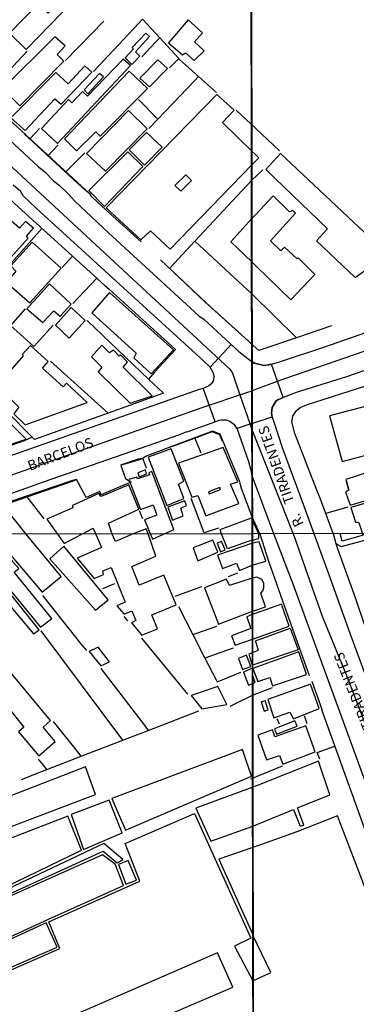
# Model space of a CAD drawing. Extents: x 174974 to 180702, y 1678039 to 1680463.
# Drawn here: x 177689 to 177773, y 1679375 to 1679619 of the extents above; entities that cross this region are included whole.
import ezdxf
from ezdxf.enums import TextEntityAlignment as Align

# ---------------------------------------------------------------- set-up
doc = ezdxf.new("R2010")
doc.units = 0
doc.header["$MEASUREMENT"] = 0
doc.layers.get('0').update_dxf_attribs({"linetype": 'CONTINUOUS'})
for name, color, linetype in [('V-CRUZAMENTO', 1, 'CONTINUOUS'), ('V-EDIFICACAO', 2, 'CONTINUOUS'), ('V-EIXO_DE_LOGRADOURO', 3, 'CONTINUOUS'), ('V-LOTE', 11, 'CONTINUOUS'), ('V-NOME_DOS_LOGRADOUROS', 7, 'CONTINUOUS'), ('V-QUADRA', 6, 'CONTINUOUS'), ('V-TESTADA', 6, 'CONTINUOUS'), ('X-LIMITE_1000', 7, 'CONTINUOUS'), ('X-LIMITE_5000', 7, 'CONTINUOUS')]:
    doc.layers.add(name, color=color, linetype=linetype)

# ---------------------------------------------------------------- blocks, each defined once
blk = doc.blocks.new('872AIVP_img_geo')
at = {"layer": 'V-CRUZAMENTO', "flags": 128}
blk.add_lwpolyline([(179769.36, 1677048.4), (179769.36, 1677048.4), (179771.04, 1677043.41), (179771.97, 1677043.58), (179773.37, 1677043.41), (179774.98, 1677042.39), (179775.3, 1677042), (179775.81, 1677040.69), (179779.88, 1677042.09), (179784.12, 1677043.55), (179783.93, 1677044.22), (179783.77, 1677045.47), (179784.38, 1677047.76), (179784.74, 1677048.43)], dxfattribs=at)
at = {"layer": 'V-EDIFICACAO', "flags": 128}
for points in [[(179589.44, 1677048.07), (179597.25, 1677030.35), (179599.9, 1677023.09), (179600.52, 1677021.85), (179600.55, 1677021.27), (179604.33, 1677012.26), (179607.86, 1677002.68), (179632.33, 1677011.9), (179632.62, 1677011.24), (179649.83, 1677017.68), (179649.56, 1677018.51), (179672.13, 1677027.14), (179668.22, 1677037.3), (179664.63, 1677047.2), (179664.29, 1677048.14)], [(179669.59, 1677048.15), (179669.98, 1677047.21), (179673.75, 1677038.05), (179669.61, 1677036.4), (179669.82, 1677035.49), (179674.12, 1677037.06), (179677.34, 1677029.05), (179685.73, 1677031.86), (179679.64, 1677047.23), (179679.24, 1677048.23)], [(179704.94, 1677048.28), (179705.23, 1677047.56), (179707.08, 1677048.28)], [(179712.63, 1677048.3), (179713.26, 1677046.74), (179715.5, 1677047.53), (179718.64, 1677038.9), (179713.31, 1677036.96), (179709.49, 1677048.29)], [(179715.92, 1677048.3), (179719.16, 1677039.16), (179724.6, 1677041.04), (179722.39, 1677047.31), (179722.04, 1677048.31)], [(179722.88, 1677048.24), (179723.04, 1677047.71), (179723.98, 1677045.02), (179727.32, 1677046.22), (179727.9, 1677045.7), (179728.63, 1677045.44), (179729.73, 1677045.44), (179730.46, 1677045.75), (179730.98, 1677046.43), (179731.32, 1677047.21), (179731.06, 1677048.33)], [(179734.3, 1677048.34), (179735.29, 1677044.96), (179740.11, 1677046.64), (179739.77, 1677048.27)], [(179740.5, 1677048.27), (179740.91, 1677046.7), (179742.07, 1677046.7), (179745.42, 1677048.28)], [(179809.42, 1677048.4), (179808.48, 1677047.44), (179800.06, 1677038.73), (179806.32, 1677032.78), (179810.46, 1677036.91), (179810.21, 1677037.22), (179813.1, 1677040.34), (179812.16, 1677041.23), (179814.65, 1677043.79), (179821.48, 1677037.57), (179822.17, 1677038.25), (179821.81, 1677039.09), (179825.78, 1677043.1), (179821.12, 1677047.54), (179820.19, 1677048.43)], [(179833.49, 1677048.45), (179834.39, 1677047.51), (179835.2, 1677046.67), (179836.02, 1677047.52), (179836.92, 1677048.46)]]:
    blk.add_lwpolyline(points, dxfattribs=at)
at = {"layer": 'V-EDIFICACAO', "linetype": 'Continuous', "flags": 128}
blk.add_lwpolyline([(179631.28, 1677048.15), (179633.32, 1677043.71), (179642.44, 1677048.09)], dxfattribs=at)
at = {"layer": 'V-EDIFICACAO'}
for points in [[(179686.02, 1677044.77), (179687.09, 1677041.53), (179685.01, 1677040.71), (179688.06, 1677032.74), (179694.45, 1677035.03), (179691.75, 1677042.68), (179693.52, 1677043.33), (179692.17, 1677046.9), (179686.02, 1677044.77)], [(179704.38, 1677043.29), (179707.23, 1677034.84), (179712.78, 1677036.79), (179708.72, 1677048.21), (179705.45, 1677046.96), (179706.45, 1677044), (179704.38, 1677043.29)], [(179696.42, 1677042.94), (179697.88, 1677039.02), (179696.23, 1677038.05), (179698.74, 1677031.69), (179704.77, 1677033.89), (179701.02, 1677044.43), (179696.42, 1677042.94)], [(179698.13, 1677045.35), (179698.46, 1677044.34), (179700.64, 1677045.09), (179700.38, 1677046.11), (179698.13, 1677045.35)], [(179814.65, 1677032.39), (179805.58, 1677022.77), (179809.48, 1677017.4), (179811.85, 1677019.82), (179814.19, 1677017.72), (179836.27, 1677041.32), (179832.36, 1677044.97), (179817.65, 1677029.69), (179814.65, 1677032.39)], [(179693.76, 1677042.78), (179692.44, 1677042.32), (179694.36, 1677037.16), (179695.71, 1677037.74), (179693.76, 1677042.78)], [(179759.94, 1677026.02), (179762.98, 1677014.78), (179774.2, 1677018.11), (179771.26, 1677029.13), (179759.94, 1677026.02)], [(179752.89, 1677024.33), (179752.44, 1677025.18), (179749.16, 1677024.05), (179751.41, 1677016.46), (179753.09, 1677010.76), (179759.2, 1677012.75), (179758.35, 1677015.71), (179759.04, 1677016.3), (179758.15, 1677019.3), (179757.43, 1677019.25), (179755.53, 1677025.1), (179755.04, 1677024.96)], [(179742.92, 1677017.2), (179744.2, 1677012.88), (179744.6, 1677011.5), (179745.5, 1677008.46), (179748.9, 1677009.55), (179752.48, 1677010.69), (179750.91, 1677015.96), (179748.54, 1677023.89), (179744.92, 1677022.69), (179744.96, 1677021.93), (179744.1, 1677021.66), (179741.82, 1677020.92)]]:
    blk.add_lwpolyline(points, close=True, dxfattribs=at)
at = {"layer": 'V-EDIFICACAO', "flags": 128}
blk.add_lwpolyline([(179755.04, 1677024.96), (179752.89, 1677024.33)], close=True, dxfattribs=at)
at = {"layer": 'V-EIXO_DE_LOGRADOURO'}
for points in [[(179767.68, 1677048.33), (179767.12, 1677048.1), (179742.09, 1677038.14), (179740.46, 1677037.57), (179736.42, 1677036.15), (179721.68, 1677030.96), (179706.56, 1677024.77), (179677.75, 1677013.73), (179647.09, 1677003.19), (179640.6, 1676998.25), (179637.08, 1676991.89), (179636.95, 1676984.44), (179640.47, 1676967.37), (179644.03, 1676943.85), (179648.34, 1676918.99), (179652.32, 1676893.38), (179652.35, 1676893.13), (179653.45, 1676885.04), (179654.61, 1676876.49), (179658.02, 1676851.36)], [(179777.53, 1677048.35), (179777.89, 1677047.41), (179779.88, 1677042.09), (179780.74, 1677039.78), (179795.64, 1676996.37), (179810.1, 1676952.96), (179815.5, 1676937.35), (179818.31, 1676929.24), (179821.27, 1676920.66), (179840.18, 1676865.99), (179854.49, 1676822.58)]]:
    blk.add_lwpolyline(points, dxfattribs=at)
at = {"layer": 'V-LOTE'}
for p, q in [((179836.96, 1677041.55), (179843.87, 1677048.89)), ((179681.31, 1677048.7), (179684.54, 1677040.79)), ((179702.07, 1677048.28), (179703.93, 1677043.27)), ((179787.45, 1677046.69), (179789.38, 1677048.8)), ((179787.45, 1677046.69), (179787.45, 1677046.7)), ((179790.62, 1677037.37), (179787.45, 1677046.69)), ((179801.49, 1677048.45), (179790.62, 1677037.37)), ((179829.63, 1677048.51), (179832.25, 1677045.68)), ((179735.24, 1677044.33), (179725.42, 1677040.8)), ((179694.88, 1677041.55), (179696.23, 1677042.12)), ((179752.9, 1677032.27), (179766.95, 1677037.77)), ((179793.59, 1677028.63), (179790.62, 1677037.37)), ((179694.95, 1677034.7), (179696.94, 1677035.38)), ((179686.19, 1677031.59), (179687.84, 1677032.26)), ((179687.84, 1677032.26), (179689.41, 1677027.81)), ((179750.61, 1677031.37), (179752.9, 1677032.27)), ((179742.11, 1677028.22), (179747.08, 1677030.06)), ((179747.08, 1677030.06), (179750.61, 1677031.37)), ((179748.66, 1677024.59), (179747.08, 1677030.06)), ((179730.12, 1677024.19), (179726.04, 1677022.72))]:
    blk.add_line(p, q, dxfattribs=at)
for points in [[(179766.95, 1677037.77), (179769.8, 1677038.5), (179771.2, 1677038.25), (179772.63, 1677037.34), (179773.37, 1677036.4), (179774.06, 1677034.87), (179778.82, 1677019.9)], [(179642.23, 1676899.16), (179640.23, 1676908.93), (179634.88, 1676940.88), (179631.62, 1676963.07), (179628.12, 1676985.2), (179627.96, 1676988.69), (179628.19, 1676991.59), (179628.94, 1676994.92), (179630.12, 1676998.01), (179630.73, 1676999.31), (179632.54, 1677002.25), (179634.94, 1677005.08), (179638.02, 1677007.88), (179642.33, 1677010.58), (179645.96, 1677012.14), (179697.49, 1677030.71), (179698.5, 1677031.07)], [(179739.62, 1677027.61), (179737.65, 1677026.9), (179730.12, 1677024.19)], [(179739.62, 1677027.61), (179738.91, 1677026.26), (179741.87, 1677015.03), (179742.23, 1677013.67)], [(179742.11, 1677028.22), (179739.65, 1677027.62), (179739.62, 1677027.61)], [(179742.12, 1677019.33), (179740.23, 1677026.01), (179742.11, 1677026.51)]]:
    blk.add_lwpolyline(points, dxfattribs=at)
at = {"layer": 'V-QUADRA', "flags": 128}
for points in [[(179784.74, 1677048.43), (179784.38, 1677047.76), (179783.77, 1677045.47), (179783.93, 1677044.22), (179784.12, 1677043.55), (179784.7, 1677041.54), (179788.3, 1677030.59), (179795.04, 1677011.38), (179799.95, 1676996.68), (179818.06, 1676943.92), (179819.96, 1676938.65), (179821.59, 1676934.14), (179825.51, 1676922.03), (179826.47, 1676919.05), (179827.26, 1676917.34), (179829.21, 1676911.39), (179839.79, 1676878.85), (179847.15, 1676855.41)], [(179510.83, 1676850.54), (179605.34, 1676876.15), (179645.07, 1676886.71), (179645.55, 1676886.84), (179646.32, 1676887.47), (179647.62, 1676889.13), (179647.73, 1676890.84), (179647.54, 1676892.01), (179644.18, 1676912.91), (179642.29, 1676926.2), (179632.69, 1676988.26), (179632.59, 1676990.5), (179633.3, 1676994.97), (179634.39, 1676997.77), (179635.89, 1677000.57), (179638.62, 1677003.79), (179642.35, 1677006.23), (179729.61, 1677038.16), (179742.08, 1677042.94), (179756.46, 1677048.31)]]:
    blk.add_lwpolyline(points, dxfattribs=at)
at = {"layer": 'V-QUADRA'}
blk.add_lwpolyline([(179792.48, 1676991.69), (179780.98, 1677024.96), (179777.18, 1677037.14), (179775.81, 1677040.69), (179775.3, 1677042), (179774.98, 1677042.39), (179773.37, 1677043.41), (179771.97, 1677043.58), (179770.96, 1677043.38), (179769.8, 1677042.99), (179763.47, 1677040.9), (179749.4, 1677035.7), (179742.1, 1677033.01), (179730.6, 1677028.84), (179717.47, 1677024.09), (179646.49, 1676997.92)], dxfattribs=at)
at = {"layer": 'V-TESTADA'}
for p, q in [((179742.07, 1677046.4), (179735.24, 1677044.33)), ((179742.07, 1677046.4), (179746.24, 1677048.36)), ((179787.45, 1677046.69), (179787.45, 1677046.7)), ((179790.62, 1677037.37), (179787.45, 1677046.69)), ((179735.24, 1677044.33), (179725.42, 1677040.8)), ((179725.42, 1677040.8), (179706.91, 1677034.21)), ((179752.9, 1677032.27), (179766.95, 1677037.77)), ((179793.59, 1677028.63), (179790.62, 1677037.37)), ((179750.61, 1677031.37), (179752.9, 1677032.27)), ((179742.11, 1677028.22), (179747.08, 1677030.06)), ((179747.08, 1677030.06), (179750.61, 1677031.37)), ((179730.12, 1677024.19), (179726.04, 1677022.72))]:
    blk.add_line(p, q, dxfattribs=at)
for points in [[(179766.95, 1677037.77), (179769.8, 1677038.5), (179771.2, 1677038.25), (179772.63, 1677037.34), (179773.37, 1677036.4), (179774.06, 1677034.87), (179778.82, 1677019.9)], [(179705.52, 1677033.55), (179699.49, 1677031.42), (179698.5, 1677031.07)], [(179642.23, 1676899.16), (179640.23, 1676908.93), (179634.88, 1676940.88), (179631.62, 1676963.07), (179628.12, 1676985.2), (179627.96, 1676988.69), (179628.19, 1676991.59), (179628.94, 1676994.92), (179630.12, 1676998.01), (179630.73, 1676999.31), (179632.54, 1677002.25), (179634.94, 1677005.08), (179638.02, 1677007.88), (179642.33, 1677010.58), (179645.96, 1677012.14), (179697.49, 1677030.71), (179698.5, 1677031.07)], [(179739.62, 1677027.61), (179737.65, 1677026.9), (179730.12, 1677024.19)], [(179742.11, 1677028.22), (179739.65, 1677027.62), (179739.62, 1677027.61)], [(179726.04, 1677022.72), (179719.65, 1677020.57), (179719.43, 1677020.37), (179709.25, 1677016.68)]]:
    blk.add_lwpolyline(points, dxfattribs=at)
at = {"layer": 'X-LIMITE_1000', "linetype": 'Continuous'}
blk.add_line((179747.16, 1674276.89), (179742.07, 1677048.28), dxfattribs=at)
at = {"layer": 'X-LIMITE_5000', "flags": 128}
blk.add_lwpolyline([(179589.44, 1677048.07), (179664.27, 1677048.21), (179669.57, 1677048.22), (179679.24, 1677048.23), (179704.94, 1677048.28), (179707.08, 1677048.28), (179709.49, 1677048.29), (179712.63, 1677048.3), (179715.92, 1677048.3), (179722.04, 1677048.31), (179731.06, 1677048.33), (179734.3, 1677048.34), (179739.58, 1677048.35), (179740.47, 1677048.35), (179742.07, 1677048.35), (179745.64, 1677048.36), (179756.73, 1677048.38), (179767.86, 1677048.4), (179777.51, 1677048.42), (179784.74, 1677048.43), (179809.48, 1677048.48), (179820.11, 1677048.49), (179833.42, 1677048.52), (179836.98, 1677048.53), (179922.25, 1677048.68)], dxfattribs=at)
at = {"layer": 'V-NOME_DOS_LOGRADOUROS'}
for s, rotation, p in [('TIRADENTES', 19.29, (179759.23, 1677042.06)), ('R.', 25.2777, (179745.52, 1677036.98)), ('TIRADENTES', 21.5604, (179703.22, 1677023.01))]:
    blk.add_text(s, height=2.5, rotation=rotation, dxfattribs=at).set_placement(p, align=Align.MIDDLE)

msp = doc.modelspace()

# ---------------------------------------------------------------- linework, layer by layer
at = {"layer": 'V-CRUZAMENTO', "linetype": 'Continuous', "flags": 128}
msp.add_lwpolyline([(177747.09, 1679518.882), (177743.433, 1679517.652), (177742.853, 1679518.512), (177741.643, 1679519.412), (177740.673, 1679519.722), (177739.583, 1679519.752), (177738.913, 1679519.632), (177738.053, 1679519.332), (177737.987, 1679519.308), (177734.993, 1679527.712), (177735.213, 1679527.792), (177735.593, 1679527.952), (177736.283, 1679528.252), (177737.263, 1679528.962), (177737.553, 1679529.372), (177737.753, 1679530.292), (177737.693, 1679530.612), (177737.553, 1679531.402), (177736.763, 1679532.852), (177741.969, 1679538.492), (177743.843, 1679536.762), (177746.063, 1679535.042), (177747.063, 1679534.262)], dxfattribs=at)
at = {"layer": 'V-EDIFICACAO'}
for points in [[(177686.953, 1679615.612), (177691.113, 1679611.632), (177702.803, 1679623.622), (177700.993, 1679625.222), (177696.563, 1679620.602), (177694.029, 1679622.864), (177686.953, 1679615.612)], [(177729.883, 1679610.242), (177730.593, 1679610.802), (177732.803, 1679608.862), (177735.253, 1679611.252), (177732.833, 1679613.522), (177734.793, 1679615.732), (177731.293, 1679618.932), (177726.423, 1679613.272), (177729.883, 1679610.242)], [(177685.193, 1679601.832), (177689.533, 1679597.662), (177700.473, 1679608.732), (177698.753, 1679610.372), (177700.793, 1679612.502), (177698.213, 1679614.722), (177685.193, 1679601.832)], [(177715.643, 1679609.512), (177717.343, 1679607.902), (177719.281, 1679609.915), (177718.193, 1679610.992), (177721.713, 1679614.822), (177720.805, 1679615.678), (177717.421, 1679612.097), (177717.696, 1679611.795), (177715.643, 1679609.512)], [(177694.903, 1679592.022), (177698.833, 1679588.342), (177716.953, 1679607.602), (177715.193, 1679609.202), (177706.323, 1679600.022), (177705.053, 1679601.222), (177702.443, 1679598.372), (177701.579, 1679599.197), (177694.903, 1679592.022)], [(177719.273, 1679604.492), (177721.663, 1679602.352), (177726.123, 1679606.922), (177723.723, 1679609.042), (177719.273, 1679604.492)], [(177687.303, 1679594.632), (177690.823, 1679591.532), (177698.223, 1679599.372), (177699.823, 1679598.012), (177707.393, 1679606.022), (177705.693, 1679607.572), (177701.503, 1679603.122), (177698.42, 1679605.94), (177687.303, 1679594.632)], [(177700.583, 1679589.452), (177703.603, 1679586.492), (177708.383, 1679591.172), (177709.453, 1679590.162), (177721.233, 1679601.932), (177716.633, 1679606.262), (177700.583, 1679589.452)], [(177705.483, 1679601.632), (177706.423, 1679600.632), (177710.293, 1679604.802), (177709.253, 1679605.662), (177705.483, 1679601.632)], [(177706.033, 1679585.862), (177710.763, 1679581.452), (177721.113, 1679591.932), (177716.513, 1679596.502), (177706.033, 1679585.862)], [(177720.433, 1679582.952), (177724.813, 1679587.372), (177720.943, 1679591.042), (177716.633, 1679586.702), (177720.433, 1679582.952)], [(177706.603, 1679576.642), (177710.533, 1679572.712), (177710.533, 1679572.712), (177710.533, 1679572.712), (177720.063, 1679582.592), (177716.353, 1679586.252), (177706.603, 1679576.642)], [(177727.983, 1679577.882), (177729.423, 1679576.502), (177732.123, 1679579.132), (177730.673, 1679580.552), (177727.983, 1679577.882)], [(177682.813, 1679564.002), (177687.193, 1679559.942), (177691.633, 1679564.832), (177691.203, 1679565.322), (177692.903, 1679567.342), (177690.953, 1679568.992), (177689.413, 1679567.312), (177687.403, 1679569.152), (177682.813, 1679564.002)], [(177686.193, 1679553.882), (177692.013, 1679548.842), (177699.773, 1679557.382), (177692.563, 1679563.892), (177687.273, 1679558.012), (177688.533, 1679556.682), (177686.193, 1679553.882)], [(177692.713, 1679548.902), (177691.293, 1679547.322), (177695.223, 1679543.922), (177697.943, 1679546.852), (177699.503, 1679545.492), (177702.253, 1679548.522), (177696.903, 1679553.492), (177693.253, 1679549.502), (177692.713, 1679548.902)], [(177718.393, 1679536.312), (177717.783, 1679535.212), (177722.103, 1679531.262), (177727.653, 1679537.142), (177711.803, 1679551.382), (177707.403, 1679546.362), (177718.393, 1679536.312)], [(177698.343, 1679543.282), (177701.753, 1679540.032), (177705.733, 1679544.442), (177702.233, 1679547.682), (177698.343, 1679543.282)], [(177689.263, 1679522.972), (177688.063, 1679521.322), (177690.883, 1679518.592), (177706.213, 1679524.082), (177701.093, 1679528.892), (177700.263, 1679528.032), (177695.193, 1679532.662), (177696.543, 1679534.302), (177692.163, 1679538.272), (177690.083, 1679536.052), (177690.383, 1679535.672), (177683.823, 1679528.252), (177689.263, 1679522.972)], [(177716.893, 1679523.952), (177722.323, 1679525.812), (177715.163, 1679532.882), (177716.233, 1679534.102), (177714.563, 1679535.842), (177714.143, 1679535.612), (177712.743, 1679537.082), (177711.753, 1679536.402), (177709.853, 1679538.302), (177707.313, 1679535.432), (177709.873, 1679532.912), (177708.933, 1679531.692), (177716.893, 1679523.952)], [(177678.893, 1679516.522), (177679.733, 1679517.012), (177682.943, 1679512.302), (177691.093, 1679515.022), (177679.063, 1679527.102), (177673.673, 1679521.162), (177678.893, 1679516.522)], [(177726.013, 1679498.582), (177730.243, 1679500.342), (177728.903, 1679503.852), (177730.173, 1679504.622), (177727.083, 1679512.632), (177721.353, 1679510.542), (177726.013, 1679498.582)], [(177732.213, 1679500.622), (177733.713, 1679501.052), (177735.663, 1679496.062), (177743.823, 1679499.092), (177741.743, 1679503.842), (177743.622, 1679504.492), (177739.983, 1679512.932), (177739.983, 1679512.932), (177739.983, 1679512.932), (177739.983, 1679512.932), (177728.913, 1679509.092), (177732.213, 1679500.622)], [(177721.533, 1679506.702), (177721.533, 1679506.702), (177721.673, 1679506.171), (177718.72, 1679505.186), (177718.549, 1679505.655), (177716.596, 1679505.014), (177719.473, 1679497.602), (177722.633, 1679498.732), (177723.493, 1679496.192), (177723.493, 1679496.192), (177720.483, 1679495.022), (177722.443, 1679490.232), (177727.693, 1679492.632), (177722.299, 1679506.984), (177721.533, 1679506.702), (177721.533, 1679506.702)], [(177719.111, 1679505.733), (177720.955, 1679506.421), (177720.736, 1679507.452), (177718.833, 1679506.712), (177719.111, 1679505.733)], [(177717.673, 1679491.542), (177713.233, 1679489.692), (177712.453, 1679491.532), (177711.553, 1679494.192), (177719.013, 1679497.662), (177716.573, 1679503.682), (177709.693, 1679500.852), (177709.143, 1679501.602), (177702.593, 1679498.632), (177702.693, 1679498.042), (177696.233, 1679495.192), (177698.903, 1679491.502), (177700.553, 1679489.152), (177707.723, 1679492.982), (177709.793, 1679488.162), (177703.733, 1679485.552), (177707.953, 1679480.522), (177710.273, 1679481.532), (177710.083, 1679482.372), (177712.143, 1679483.192), (177715.663, 1679474.632), (177713.613, 1679473.772), (177715.383, 1679471.662), (177717.343, 1679472.452), (177718.313, 1679470.132), (177717.243, 1679469.522), (177719.813, 1679466.422), (177723.643, 1679468.022), (177722.273, 1679471.512), (177728.333, 1679474.012), (177725.263, 1679481.332), (177719.133, 1679478.812), (177717.273, 1679483.462), (177723.283, 1679486.022), (177721.383, 1679491.542), (177720.843, 1679492.852), (177717.673, 1679491.542)], [(177736.363, 1679501.992), (177736.527, 1679501.522), (177739.303, 1679502.572), (177739.167, 1679503.057), (177736.363, 1679501.992)], [(177727.423, 1679494.982), (177730.023, 1679496.002), (177729.423, 1679497.962), (177730.873, 1679498.592), (177730.483, 1679499.712), (177726.263, 1679498.172), (177727.423, 1679494.982)], [(177691.093, 1679491.492), (177685.623, 1679498.382), (177678.843, 1679496.022), (177682.713, 1679491.472), (177695.093, 1679477.092), (177699.823, 1679481.032), (177691.093, 1679491.492)], [(177733.643, 1679484.882), (177738.643, 1679486.992), (177737.413, 1679490.012), (177732.533, 1679488.112), (177733.643, 1679484.882)], [(177739.323, 1679487.092), (177740.493, 1679487.582), (177739.583, 1679489.712), (177738.483, 1679489.222), (177739.323, 1679487.092)], [(177694.653, 1679468.432), (177697.463, 1679470.562), (177688.111, 1679482.082), (177688.111, 1679482.082), (177689.243, 1679482.952), (177684.833, 1679488.002), (177681.133, 1679484.922), (177694.653, 1679468.432)], [(177708.323, 1679472.672), (177711.423, 1679475.192), (177700.408, 1679488.495), (177700.408, 1679488.495), (177696.933, 1679485.412), (177708.323, 1679472.672)], [(177686.033, 1679473.382), (177686.853, 1679474.012), (177692.883, 1679466.782), (177694.323, 1679467.802), (177683.623, 1679481.012), (177679.623, 1679477.482), (177679.623, 1679477.482), (177681.703, 1679474.892), (177683.693, 1679476.172), (177686.033, 1679473.382)], [(177690.503, 1679443.632), (177689.193, 1679442.472), (177694.203, 1679436.532), (177698.333, 1679440.072), (177695.353, 1679443.702), (177697.113, 1679445.282), (177681.783, 1679463.772), (177677.978, 1679460.661), (177677.978, 1679460.661), (177679.379, 1679458.923), (177678.746, 1679458.274), (177690.503, 1679443.632)], [(177709.583, 1679458.842), (177711.783, 1679459.872), (177708.973, 1679463.482), (177706.753, 1679462.452), (177709.583, 1679458.842)], [(177744.763, 1679457.912), (177744.763, 1679457.912), (177746.783, 1679458.672), (177745.733, 1679461.532), (177743.723, 1679460.692), (177744.763, 1679457.912)], [(177734.693, 1679448.212), (177740.893, 1679449.242), (177738.613, 1679453.722), (177732.053, 1679451.482), (177734.693, 1679448.212)], [(177712.363, 1679425.962), (177715.723, 1679418.112), (177715.723, 1679418.112), (177746.993, 1679431.512), (177744.743, 1679438.162), (177744.743, 1679438.162), (177712.363, 1679425.962)], [(177644.683, 1679410.262), (177642.683, 1679408.372), (177644.834, 1679402.731), (177644.834, 1679402.731), (177664.213, 1679410.192), (177664.963, 1679408.252), (177671.383, 1679410.802), (177670.893, 1679412.552), (177671.153, 1679412.932), (177708.308, 1679426.97), (177708.308, 1679426.97), (177705.793, 1679433.792), (177668.173, 1679419.272), (177668.243, 1679418.592), (177662.003, 1679416.212), (177660.023, 1679417.282), (177658.373, 1679419.212), (177656.393, 1679418.352), (177657.443, 1679415.182), (177644.683, 1679410.262)], [(177705.293, 1679413.322), (177714.894, 1679417.477), (177714.894, 1679417.477), (177711.723, 1679425.572), (177702.223, 1679422.012), (177702.223, 1679422.012), (177705.293, 1679413.322)], [(177659.483, 1679405.382), (177661.633, 1679399.782), (177661.633, 1679399.782), (177661.633, 1679399.782), (177677.873, 1679407.122), (177682.823, 1679402.542), (177684.173, 1679403.192), (177683.353, 1679405.272), (177685.143, 1679406.052), (177686.073, 1679404.082), (177704.847, 1679413.148), (177704.847, 1679413.148), (177701.463, 1679421.632), (177659.483, 1679405.382)], [(177629.203, 1679376.422), (177630.633, 1679375.092), (177644.523, 1679381.422), (177644.063, 1679382.782), (177644.063, 1679382.782), (177644.063, 1679382.782), (177710.226, 1679412.946), (177710.226, 1679412.946), (177710.226, 1679412.946), (177710.226, 1679412.946), (177713.653, 1679410.082), (177715.063, 1679410.902), (177710.393, 1679414.792), (177629.203, 1679376.422)], [(177681.483, 1679398.942), (177655.903, 1679387.432), (177656.293, 1679386.412), (177666.433, 1679390.972), (177668.233, 1679386.752), (177668.703, 1679386.732), (177670.013, 1679383.832), (177696.613, 1679396.112), (177715.213, 1679404.452), (177715.213, 1679404.452), (177715.213, 1679404.452), (177713.163, 1679409.722), (177710.053, 1679412.062), (177687.853, 1679402.112), (177681.483, 1679398.942)], [(177715.783, 1679404.722), (177718.453, 1679405.762), (177716.433, 1679410.652), (177714.033, 1679409.592), (177715.783, 1679404.722)], [(177670.123, 1679383.302), (177670.983, 1679381.292), (177666.123, 1679379.132), (177666.173, 1679378.852), (177664.423, 1679378.132), (177663.353, 1679380.192), (177659.313, 1679378.322), (177660.203, 1679376.272), (177654.553, 1679373.782), (177653.646, 1679375.811), (177636.773, 1679367.972), (177640.513, 1679363.862), (177698.783, 1679389.182), (177696.073, 1679395.182), (177670.123, 1679383.302)], [(177701.843, 1679371.782), (177705.493, 1679363.472), (177742.373, 1679379.252), (177738.573, 1679387.702), (177701.843, 1679371.782)]]:
    msp.add_lwpolyline(points, close=True, dxfattribs=at)
for points in [[(177747.033, 1679586.442), (177739.793, 1679593.532), (177739.793, 1679593.532), (177742.683, 1679596.532), (177738.423, 1679600.432), (177710.943, 1679572.342), (177710.943, 1679572.342), (177710.943, 1679572.342), (177719.573, 1679564.472), (177721.903, 1679566.702), (177726.793, 1679562.112), (177726.793, 1679562.112), (177747.043, 1679583.012)], [(177747.063, 1679569.712), (177741.863, 1679563.972), (177741.863, 1679563.972), (177741.863, 1679563.972), (177747.093, 1679558.942)], [(177747.193, 1679462.152), (177747.193, 1679462.152), (177746.303, 1679461.762), (177747.103, 1679459.312), (177747.203, 1679459.012)], [(177747.273, 1679458.316), (177745.023, 1679457.322), (177745.023, 1679457.322), (177746.213, 1679454.082), (177746.213, 1679454.082), (177747.283, 1679454.482)], [(177747.323, 1679428.782), (177733.163, 1679423.602), (177733.163, 1679423.602), (177736.923, 1679415.382), (177736.923, 1679415.382), (177747.343, 1679419.112)], [(177747.563, 1679301.252), (177746.503, 1679300.802), (177734.113, 1679295.632), (177734.493, 1679294.642), (177720.323, 1679289.022), (177706.993, 1679321.462), (177682.243, 1679311.882), (177666.133, 1679332.082), (177666.743, 1679332.732), (177641.303, 1679363.352), (177699.443, 1679388.782), (177696.703, 1679395.412), (177719.313, 1679405.472), (177715.693, 1679414.862), (177732.863, 1679422.232), (177746.783, 1679391.342), (177742.783, 1679389.402), (177747.345, 1679380.798), (177747.345, 1679380.798)], [(177747.353, 1679413.812), (177738.853, 1679410.972), (177738.853, 1679410.972), (177747.203, 1679392.422), (177747.403, 1679391.962)]]:
    msp.add_lwpolyline(points, dxfattribs=at)
at = {"layer": 'V-EDIFICACAO', "flags": 128}
for points in [[(177747.221, 1679490.023), (177746.143, 1679489.652), (177741.033, 1679487.892), (177739.553, 1679491.582), (177739.223, 1679492.642), (177747.003, 1679495.572), (177747.033, 1679495.482), (177747.213, 1679494.942)], [(177747.223, 1679489.288), (177738.583, 1679486.312), (177738.583, 1679486.312), (177739.823, 1679482.962), (177743.303, 1679484.282), (177744.003, 1679482.522), (177744.003, 1679482.522), (177747.153, 1679483.822)], [(177747.163, 1679480.582), (177741.563, 1679478.782), (177741.563, 1679478.782), (177740.823, 1679480.312), (177735.343, 1679478.192), (177738.773, 1679469.212), (177746.183, 1679471.982), (177747.253, 1679472.402)], [(177747.183, 1679471.562), (177745.863, 1679471.002), (177745.863, 1679471.002), (177746.823, 1679468.112), (177742.013, 1679466.312), (177742.903, 1679463.982), (177742.903, 1679463.982), (177747.193, 1679465.442)]]:
    msp.add_lwpolyline(points, dxfattribs=at)
at = {"layer": 'V-EIXO_DE_LOGRADOURO'}
for points in [[(177541.813, 1679717.972), (177551.583, 1679708.862), (177606.353, 1679657.802), (177741.493, 1679532.482), (177741.843, 1679532.022), (177742.283, 1679531.412), (177744.123, 1679526.042), (177746.643, 1679518.702), (177746.743, 1679518.402), (177747.163, 1679517.202)], [(177674.623, 1679501.632), (177734.503, 1679522.792), (177736.203, 1679523.362), (177744.123, 1679526.042), (177746.103, 1679526.702), (177747.143, 1679527.052)]]:
    msp.add_lwpolyline(points, dxfattribs=at)
at = {"layer": 'V-LOTE', "flags": 128}
for points in [[(177700.873, 1679608.902), (177710.363, 1679618.642)], [(177724.243, 1679614.462), (177719.973, 1679619.142)], [(177728.933, 1679609.332), (177724.243, 1679614.462)], [(177680.773, 1679599.982), (177691.363, 1679611.172)], [(177726.633, 1679607.052), (177728.933, 1679609.332)], [(177738.293, 1679600.942), (177733.863, 1679604.902)], [(177723.793, 1679594.352), (177718.953, 1679599.242)], [(177746.963, 1679593.052), (177743.153, 1679596.602)], [(177721.533, 1679591.982), (177723.793, 1679594.352)], [(177692.063, 1679589.562), (177694.373, 1679592.012)], [(177696.573, 1679585.372), (177698.993, 1679587.902)], [(177701.003, 1679581.402), (177705.633, 1679586.002)], [(177732.963, 1679564.142), (177746.983, 1679579.152)], [(177694.993, 1679567.232), (177669.033, 1679538.032)], [(177726.693, 1679557.432), (177732.963, 1679564.142)], [(177702.563, 1679560.362), (177700.063, 1679557.552)], [(177702.703, 1679548.622), (177708.603, 1679554.922)], [(177690.863, 1679547.302), (177687.243, 1679543.242)], [(177721.453, 1679529.932), (177706.223, 1679544.472)], [(177711.403, 1679521.472), (177697.123, 1679534.352)], [(177725.153, 1679526.402), (177721.453, 1679529.932)], [(177725.153, 1679526.402), (177723.063, 1679525.652)], [(177717.003, 1679523.482), (177711.403, 1679521.472)], [(177711.403, 1679521.472), (177693.153, 1679514.942)], [(177693.153, 1679514.942), (177692.583, 1679515.512)], [(177732.933, 1679515.262), (177734.433, 1679511.672)], [(177695.593, 1679495.272), (177691.313, 1679500.752)], [(177720.043, 1679495.292), (177719.233, 1679497.292)], [(177741.323, 1679481.012), (177743.623, 1679481.932)], [(177710.093, 1679477.992), (177713.113, 1679479.232)], [(177728.053, 1679476.142), (177734.653, 1679478.552)], [(177728.863, 1679473.552), (177732.433, 1679466.612)], [(177715.363, 1679471.122), (177716.273, 1679470.032)], [(177715.083, 1679440.442), (177694.833, 1679467.532)], [(177731.183, 1679451.862), (177719.753, 1679465.722)], [(177732.433, 1679466.612), (177735.413, 1679460.802)], [(177741.703, 1679448.882), (177747.213, 1679451.592)], [(177721.393, 1679442.872), (177733.943, 1679447.722)], [(177715.083, 1679440.442), (177721.393, 1679442.872)], [(177704.763, 1679436.462), (177715.083, 1679440.442)], [(177696.203, 1679433.152), (177704.763, 1679436.462)]]:
    msp.add_lwpolyline(points, dxfattribs=at)
at = {"layer": 'V-LOTE'}
for points in [[(177707.793, 1679606.142), (177719.023, 1679618.132), (177719.973, 1679619.142)], [(177719.763, 1679609.822), (177723.273, 1679613.462), (177724.243, 1679614.462)], [(177733.863, 1679604.902), (177729.123, 1679609.122), (177728.933, 1679609.332)], [(177723.793, 1679594.352), (177732.873, 1679603.862), (177733.863, 1679604.902)], [(177706.953, 1679575.722), (177705.013, 1679577.442), (177690.623, 1679590.742)], [(177688.243, 1679573.422), (177710.653, 1679553.092), (177711.663, 1679552.172)], [(177747.043, 1679551.012), (177734.043, 1679563.142), (177732.963, 1679564.142)], [(177724.393, 1679559.492), (177735.433, 1679549.082), (177747.063, 1679538.562)], [(177697.833, 1679543.322), (177693.913, 1679538.992), (177693.013, 1679538.002), (177692.003, 1679538.932), (177687.243, 1679543.242)], [(177692.583, 1679515.512), (177679.993, 1679528.192), (177677.233, 1679530.412), (177676.453, 1679531.132)], [(177739.953, 1679514.442), (177739.803, 1679514.442), (177739.153, 1679516.122), (177737.203, 1679516.852), (177728.343, 1679513.552), (177726.343, 1679512.872)], [(177720.043, 1679510.242), (177718.863, 1679509.862), (177715.033, 1679508.642), (177714.583, 1679508.482), (177715.703, 1679505.292), (177716.003, 1679505.102), (177717.123, 1679504.372)], [(177720.943, 1679507.842), (177720.343, 1679509.442), (177720.043, 1679510.242)], [(177691.313, 1679500.752), (177702.573, 1679504.662), (177703.553, 1679505.002)], [(177705.983, 1679500.602), (177704.053, 1679504.092), (177703.553, 1679505.002)], [(177747.133, 1679495.762), (177744.543, 1679502.812), (177744.373, 1679503.422), (177744.103, 1679504.432)], [(177686.823, 1679499.392), (177686.823, 1679499.202), (177691.313, 1679500.752)], [(177738.783, 1679492.992), (177735.233, 1679491.842), (177732.033, 1679500.312)], [(177695.153, 1679476.292), (177704.913, 1679463.992), (177706.103, 1679462.672)], [(177732.433, 1679466.612), (177733.453, 1679466.962), (177738.393, 1679468.652)], [(177735.413, 1679460.802), (177736.433, 1679461.162), (177742.543, 1679463.332)], [(177735.413, 1679460.802), (177738.203, 1679455.392), (177738.473, 1679454.862), (177739.713, 1679455.382), (177744.313, 1679457.332)], [(177709.613, 1679458.212), (177720.603, 1679443.902), (177721.393, 1679442.872)], [(177704.763, 1679436.462), (177703.903, 1679437.532), (177697.853, 1679445.052)], [(177696.203, 1679433.152), (177695.363, 1679434.212), (177694.153, 1679435.742)], [(177689.973, 1679430.722), (177691.423, 1679431.292), (177692.423, 1679431.692), (177693.423, 1679432.082), (177696.203, 1679433.152)]]:
    msp.add_lwpolyline(points, dxfattribs=at)
at = {"layer": 'V-QUADRA', "flags": 128}
for points in [[(177678.633, 1679596.882), (177694.163, 1679582.552), (177695.663, 1679581.352), (177697.873, 1679579.082), (177699.303, 1679577.942), (177701.603, 1679575.722), (177703.163, 1679573.992), (177711.503, 1679566.142), (177733.923, 1679545.602), (177735.263, 1679544.682), (177743.843, 1679536.762), (177746.063, 1679535.042), (177747.063, 1679534.262)], [(177747.183, 1679505.982), (177746.873, 1679507.272), (177746.353, 1679509.402), (177743.433, 1679517.652), (177743.393, 1679517.702), (177742.853, 1679518.512), (177741.643, 1679519.412), (177740.673, 1679519.722), (177739.583, 1679519.752), (177738.913, 1679519.632), (177738.053, 1679519.332), (177730.923, 1679516.792), (177730.873, 1679516.882), (177729.133, 1679516.132), (177695.343, 1679504.352), (177661.363, 1679492.252)]]:
    msp.add_lwpolyline(points, dxfattribs=at)
at = {"layer": 'V-QUADRA'}
msp.add_lwpolyline([(177654.833, 1679499.562), (177734.303, 1679527.472), (177734.993, 1679527.712), (177735.213, 1679527.792), (177735.593, 1679527.952), (177736.283, 1679528.252), (177737.263, 1679528.962), (177737.553, 1679529.372), (177737.753, 1679530.292), (177737.693, 1679530.612), (177737.553, 1679531.402), (177736.763, 1679532.852), (177735.073, 1679534.462), (177693.613, 1679572.282), (177690.393, 1679575.302), (177689.663, 1679576.462), (177687.863, 1679577.942)], dxfattribs=at)
at = {"layer": 'V-TESTADA'}
for points in [[(177719.633, 1679563.972), (177709.873, 1679572.762), (177707.413, 1679575.052), (177706.953, 1679575.722), (177688.993, 1679592.372), (177685.623, 1679595.412), (177683.963, 1679596.912), (177679.263, 1679601.152), (177675.043, 1679605.092), (177658.893, 1679620.172), (177658.293, 1679620.652), (177657.343, 1679621.412), (177651.793, 1679626.512), (177641.483, 1679635.992), (177613.193, 1679662.012), (177609.333, 1679665.562), (177606.053, 1679668.562), (177604.413, 1679670.082), (177601.553, 1679672.702), (177597.883, 1679676.072), (177588.593, 1679684.622), (177585.863, 1679687.132), (177579.783, 1679692.722)], [(177617.553, 1679638.782), (177622.013, 1679634.572), (177627.003, 1679630.082), (177627.183, 1679629.902), (177627.743, 1679629.372), (177640.253, 1679617.912), (177645.753, 1679612.862), (177651.983, 1679607.152), (177661.423, 1679598.462), (177667.693, 1679592.692), (177668.223, 1679592.202), (177685.913, 1679576.012), (177686.233, 1679575.322), (177687.863, 1679573.762), (177688.243, 1679573.422), (177710.653, 1679553.092), (177711.663, 1679552.172)], [(177747.063, 1679538.562), (177735.833, 1679548.762), (177724.393, 1679559.492)], [(177711.663, 1679552.172), (177712.653, 1679551.272), (177728.123, 1679537.232), (177723.053, 1679531.682), (177721.453, 1679529.932)], [(177739.953, 1679514.442), (177739.203, 1679516.242), (177737.313, 1679516.982), (177726.343, 1679512.872)], [(177692.583, 1679515.512), (177690.583, 1679514.622), (177682.723, 1679511.872)], [(177744.103, 1679504.432), (177743.693, 1679505.422), (177739.953, 1679514.442)], [(177726.343, 1679512.872), (177720.863, 1679510.812), (177720.043, 1679510.242)], [(177720.043, 1679510.242), (177718.863, 1679510.092), (177714.463, 1679508.572)], [(177703.553, 1679505.002), (177702.573, 1679504.752), (177686.823, 1679499.392), (177679.613, 1679496.942), (177672.883, 1679494.492), (177664.103, 1679491.442), (177661.773, 1679490.462), (177660.743, 1679490.032), (177659.773, 1679489.662), (177654.243, 1679487.572)], [(177717.123, 1679504.372), (177715.483, 1679503.682), (177709.713, 1679501.262), (177709.413, 1679502.042), (177705.983, 1679500.602)], [(177747.133, 1679495.762), (177744.543, 1679502.812), (177744.373, 1679503.422), (177744.103, 1679504.432)]]:
    msp.add_lwpolyline(points, dxfattribs=at)
at = {"layer": 'V-TESTADA', "flags": 128}
msp.add_lwpolyline([(177725.153, 1679526.402), (177723.063, 1679525.652), (177717.003, 1679523.482), (177711.403, 1679521.472), (177693.153, 1679514.942)], dxfattribs=at)
at = {"layer": 'X-LIMITE_1000', "linetype": 'Continuous'}
msp.add_line((177747.211, 1679491.594), (174975.821, 1679486.514), dxfattribs=at)
at = {"layer": 'X-LIMITE_5000', "flags": 128}
msp.add_lwpolyline([(177746.923, 1679649.282), (177747.033, 1679586.442), (177747.043, 1679583.012), (177747.063, 1679569.712), (177747.093, 1679558.942), (177747.133, 1679535.262), (177747.133, 1679533.812), (177747.133, 1679533.262), (177747.143, 1679527.052), (177747.163, 1679517.202), (177747.183, 1679505.982), (177747.213, 1679494.942), (177747.223, 1679489.102), (177747.223, 1679483.852), (177747.233, 1679480.602), (177747.253, 1679472.402), (177747.263, 1679465.462), (177747.273, 1679462.182), (177747.273, 1679458.802), (177747.273, 1679458.172), (177747.283, 1679454.482), (177747.323, 1679428.782), (177747.343, 1679419.112), (177747.353, 1679413.812), (177747.403, 1679391.962), (177747.423, 1679380.652), (177747.493, 1679338.992)], dxfattribs=at)

# ---------------------------------------------------------------- block references
at = {"linetype": 'Continuous', "rotation": 90}
msp.add_blockref('872AIVP_img_geo', (1854795.493, 1499749.522), dxfattribs=at)

# ---------------------------------------------------------------- texts
at = {"layer": 'V-NOME_DOS_LOGRADOUROS'}
msp.add_text('BARCELOS', height=2.5, rotation=20.8545, dxfattribs=at).set_placement((177699.694, 1679511.031), align=Align.MIDDLE)

doc.saveas('drawing.dxf')
